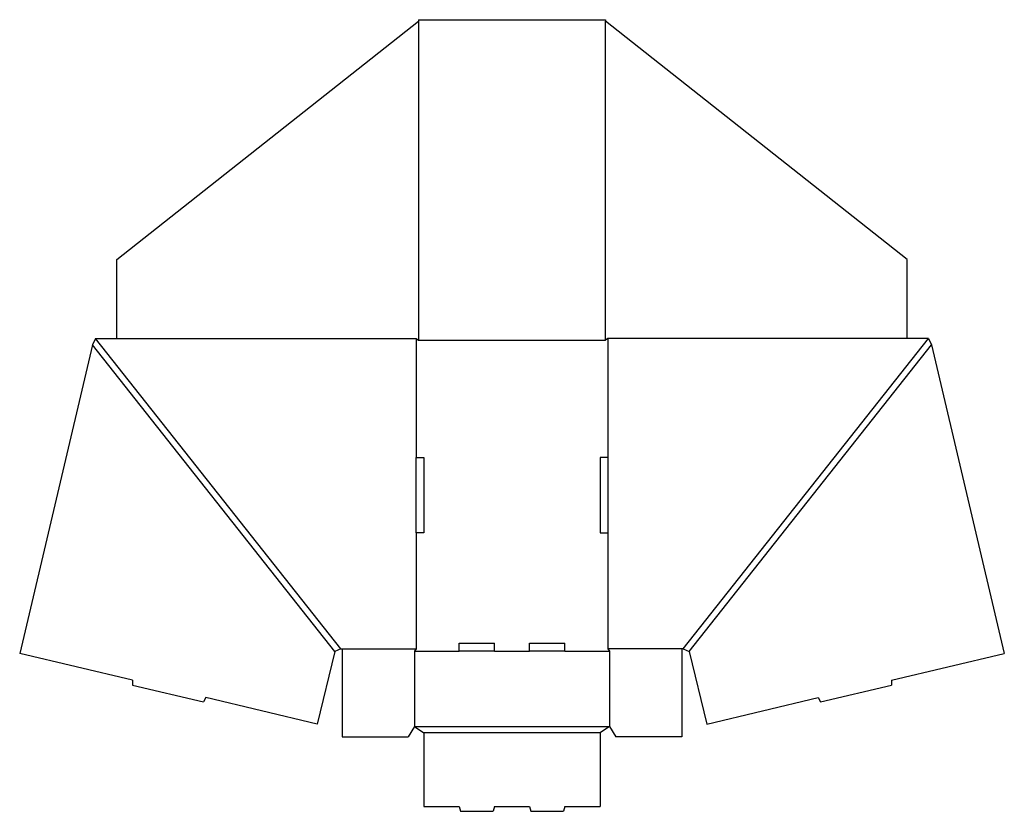
# Model space of a CAD drawing. Extents: x 0.1 to 39.3, y -6.3 to 25.2.
import ezdxf

# ---------------------------------------------------------------- set-up
doc = ezdxf.new("R2010")
doc.units = 0
doc.header["$MEASUREMENT"] = 0
doc.layers.add('CREASE', color=7, linetype='CONTINUOUS')
doc.layers.add('THRU-CUT', color=7, linetype='CONTINUOUS')

msp = doc.modelspace()

# ---------------------------------------------------------------- linework, layer by layer
at = {"layer": 'CREASE', "color": 3}
for p, q in [((15.993, 25.183), (15.993, 12.496)), ((23.43, 12.496), (23.43, 25.183)), ((12.899, 0.215), (3.149, 12.558)), ((15.899, 12.558), (15.899, 7.824)), ((23.524, 12.558), (23.524, 7.824)), ((26.524, 0.215), (36.274, 12.558)), ((12.664, 0.109), (3.03, 12.305)), ((15.993, 12.496), (23.43, 12.496)), ((26.759, 0.109), (36.393, 12.305)), ((15.899, 4.824), (15.899, 0.215)), ((23.524, 4.824), (23.524, 0.215)), ((12.962, 0.215), (15.899, 0.215)), ((15.837, 0.121), (17.612, 0.121)), ((19.012, 0.121), (20.412, 0.121)), ((21.812, 0.121), (23.587, 0.121)), ((26.462, 0.215), (23.524, 0.215)), ((15.837, -2.879), (23.587, -2.879)), ((23.212, -3.129), (16.212, -3.129))]:
    msp.add_line(p, q, dxfattribs=at)
at = {"layer": 'THRU-CUT', "color": 5}
for p, q in [((3.993, 15.705), (15.993, 25.183)), ((15.993, 25.246), (15.993, 25.183)), ((15.993, 25.246), (23.43, 25.246)), ((23.43, 25.246), (23.43, 25.183)), ((35.43, 15.705), (23.43, 25.183)), ((3.993, 12.558), (3.993, 15.705)), ((35.43, 12.558), (35.43, 15.705)), ((3.149, 12.558), (3.03, 12.305)), ((3.149, 12.558), (15.899, 12.558)), ((15.899, 12.558), (15.993, 12.496)), ((23.524, 12.558), (23.43, 12.496)), ((36.274, 12.558), (23.524, 12.558)), ((36.274, 12.558), (36.393, 12.305)), ((3.03, 12.305), (0.136, 0.032)), ((36.393, 12.305), (39.287, 0.032)), ((15.899, 7.824), (16.212, 7.824)), ((15.899, 4.824), (15.899, 7.824)), ((16.212, 7.824), (16.212, 4.824)), ((23.212, 7.824), (23.212, 4.824)), ((23.524, 7.824), (23.212, 7.824)), ((23.524, 7.824), (23.524, 4.824)), ((16.212, 4.824), (15.899, 4.824)), ((23.212, 4.824), (23.524, 4.824)), ((17.612, 0.121), (17.612, 0.433)), ((17.612, 0.433), (19.012, 0.433)), ((19.012, 0.121), (19.012, 0.433)), ((20.412, 0.121), (20.412, 0.433)), ((20.412, 0.433), (21.812, 0.433)), ((21.812, 0.121), (21.812, 0.433)), ((4.62, -1.036), (0.136, 0.032)), ((12.664, 0.109), (11.962, -2.784)), ((12.899, 0.215), (12.664, 0.109)), ((12.899, 0.215), (12.962, 0.215)), ((12.962, 0.215), (12.962, -3.285)), ((15.899, 0.215), (15.837, 0.121)), ((15.837, 0.121), (15.837, -2.879)), ((19.012, 0.121), (17.612, 0.121)), ((21.812, 0.121), (20.412, 0.121)), ((23.524, 0.215), (23.587, 0.121)), ((23.587, 0.121), (23.587, -2.879)), ((26.524, 0.215), (26.462, 0.215)), ((26.462, 0.215), (26.462, -3.285)), ((26.524, 0.215), (26.759, 0.109)), ((26.759, 0.109), (27.461, -2.784)), ((34.803, -1.036), (39.287, 0.032)), ((4.62, -1.036), (4.626, -1.23)), ((34.803, -1.036), (34.798, -1.23)), ((4.626, -1.23), (7.446, -1.901)), ((31.977, -1.901), (34.798, -1.23)), ((7.539, -1.731), (7.446, -1.901)), ((11.962, -2.784), (7.539, -1.731)), ((27.461, -2.784), (31.885, -1.731)), ((31.885, -1.731), (31.977, -1.901)), ((15.837, -2.879), (15.587, -3.285)), ((15.837, -2.879), (16.212, -3.129)), ((16.212, -3.129), (16.212, -6.067)), ((23.587, -2.879), (23.212, -3.129)), ((23.212, -3.129), (23.212, -6.067)), ((23.587, -2.879), (23.837, -3.285)), ((12.962, -3.285), (15.587, -3.285)), ((26.462, -3.285), (23.837, -3.285)), ((16.212, -6.067), (17.612, -6.067)), ((17.612, -6.067), (17.662, -6.254)), ((17.662, -6.254), (18.961, -6.254)), ((19.012, -6.067), (18.961, -6.254)), ((19.012, -6.067), (20.412, -6.067)), ((20.412, -6.067), (20.462, -6.254)), ((20.462, -6.254), (21.761, -6.254)), ((21.812, -6.067), (21.761, -6.254)), ((21.812, -6.067), (23.212, -6.067))]:
    msp.add_line(p, q, dxfattribs=at)

doc.saveas('drawing.dxf')
